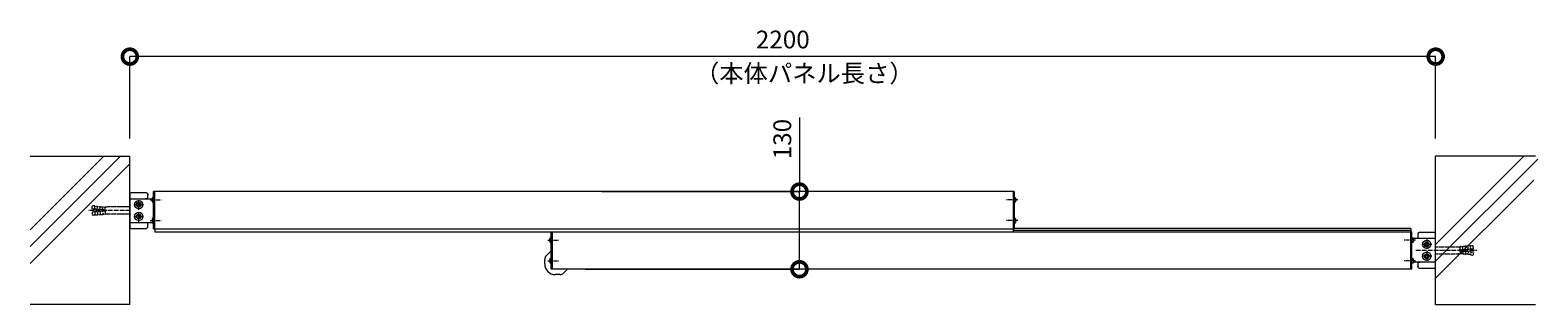
# Model space of a CAD drawing. Units: millimetres. Extents: x 6560 to 16419, y 1261 to 6524.
# Drawn here: x 6888 to 9428, y 4901 to 5364 of the extents above; entities that cross this region are included whole.
import ezdxf

# ---------------------------------------------------------------- set-up
doc = ezdxf.new("R2010")
doc.units = ezdxf.units.MM
doc.header["$LTSCALE"] = 0.2
doc.header["$PDMODE"] = 67
doc.linetypes.add('CENTER', pattern=[50.8, 31.75, -6.35, 6.35, -6.35])
doc.linetypes.add('HIDDEN', pattern=[9.525, 6.35, -3.175])
for name, color, linetype, lineweight in [('(KE)ねじ・ボルトナット・アンカーボルト', 2, 'Continuous', 13), ('(KE)ゴム・クッション', 4, 'Continuous', 13), ('(KE)ブラケット(可動・固定)', 7, 'Continuous', 13), ('(KE)寸法', 7, 'Continuous', 9), ('(KE)支柱・横桟・縦桟・笠木', 2, 'Continuous', 13), ('(KE)文字', 7, 'Continuous', 13), ('(KE)躯体', 6, 'Continuous', 13)]:
    doc.layers.add(name, color=color, linetype=linetype, lineweight=lineweight)
doc.styles.add('(K)文字_異尺度_H3.0-1.0', font='txt', dxfattribs={"height": 3})
doc.styles.add('（K)文字_H3.0-1.0', font='txt', dxfattribs={"height": 3})
doc.dimstyles.new('kaneso異尺度対応_H3.0', dxfattribs={"dimscale": 6, "dimtxt": 3, "dimasz": 5, "dimexe": 0, "dimexo": 3, "dimgap": 1, "dimtad": 1, "dimdec": 1, "dimdsep": 46, "dimtxsty": '（K)文字_H3.0-1.0', "dimblk": 'DOTSMALL', "dimcen": 0, "dimclrt": 2, "dimadec": 0, "dimazin": 0, "dimtfac": 1, "dimtdec": 1, "dimtmove": 1, "dimatfit": 3, "dimldrblk": 'DOTSMALL', "dimfxl": 1, "dimtfill": 1, "dimlwd": 9, "dimlwe": 9, "dimarcsym": 0})

# ---------------------------------------------------------------- blocks, each defined once
blk = doc.blocks.new('_DotSmall')
at = {"color": 0, "linetype": 'ByBlock', "const_width": 0.5}
blk.add_lwpolyline([(-0.0625, 0, 1), (0.0625, 0, 1)], format="xyb", close=True, dxfattribs=at)
blk = doc.blocks.new('*D55')
at = {"layer": '(KE)寸法', "color": 0, "lineweight": 9, "transparency": 16777216}
for p, q in [((7056.3, 5181.4), (7056.3, 5319.4)), ((9256.3, 5319.4), (7056.3, 5319.4)), ((9256.3, 5181.4), (9256.3, 5319.4))]:
    blk.add_line(p, q, dxfattribs=at)
at = {"layer": 'Defpoints', "color": 0, "transparency": 16777216}
for p in [(7056.3, 5319.4), (7056.3, 5151.4), (9256.3, 5151.4)]:
    blk.add_point(p, dxfattribs=at)
at = {"layer": '(KE)寸法', "color": 0, "lineweight": 9, "transparency": 16777216, "xscale": 50, "yscale": 50, "zscale": 50, "rotation": 180}
blk.add_blockref('_DotSmall', (7056.3, 5319.4), dxfattribs=at)
at = {"layer": '(KE)寸法', "color": 0, "lineweight": 9, "transparency": 16777216, "xscale": 50, "yscale": 50, "zscale": 50}
blk.add_blockref('_DotSmall', (9256.3, 5319.4), dxfattribs=at)
at = {"layer": '(KE)寸法', "color": 2, "transparency": 16777216, "insert": (8156.3, 5344.4), "char_height": 30, "attachment_point": 5, "style": '（K)文字_H3.0-1.0', "bg_fill": 3, "box_fill_scale": 1.1, "bg_fill_color": 256, "bg_fill_true_color": 13158600, "bg_fill_transparency": 0}
blk.add_mtext('2200', dxfattribs=at)
blk = doc.blocks.new('*D56')
at = {"layer": '(KE)寸法', "color": 0, "lineweight": 9, "transparency": 16777216}
for p, q in [((8184.4, 5217), (8184.4, 5091.9)), ((7851.3, 5091.9), (8184.4, 5091.9)), ((8184.4, 4960.9), (8184.4, 5091.9)), ((7823.5, 4960.9), (8184.4, 4960.9))]:
    blk.add_line(p, q, dxfattribs=at)
at = {"layer": 'Defpoints', "color": 0, "transparency": 16777216}
for p in [(7821.3, 5091.9), (8184.4, 5091.9), (7793.5, 4960.9)]:
    blk.add_point(p, dxfattribs=at)
at = {"layer": '(KE)寸法', "color": 0, "lineweight": 9, "transparency": 16777216, "xscale": 50, "yscale": 50, "zscale": 50}
for p, rotation in [((8184.4, 5091.9), 90), ((8184.4, 4960.9), 270)]:
    blk.add_blockref('_DotSmall', p, dxfattribs=dict(at, rotation=rotation))
at = {"layer": '(KE)寸法', "color": 2, "transparency": 16777216, "insert": (8159.4, 5180.4), "char_height": 30, "attachment_point": 5, "rotation": 90, "style": '（K)文字_H3.0-1.0', "bg_fill": 3, "box_fill_scale": 1.1, "bg_fill_color": 256, "bg_fill_true_color": 13158600, "bg_fill_transparency": 0}
blk.add_mtext('130', dxfattribs=at)

msp = doc.modelspace()

# ---------------------------------------------------------------- linework, layer by layer
at = {"layer": '(KE)ねじ・ボルトナット・アンカーボルト'}
for p, q in [((7094.54, 5081.89), (7096.27, 5081.89)), ((8546.27, 5081.89), (8547.99, 5081.89)), ((7068.77, 5071.33), (7071.27, 5072.77)), ((7068.77, 5068.44), (7068.77, 5071.33)), ((7068.77, 5068.44), (7071.27, 5067)), ((7071.27, 5072.77), (7073.77, 5071.33)), ((7071.27, 5067), (7073.77, 5068.44)), ((7073.77, 5068.44), (7073.77, 5071.33)), ((7093.19, 5078.39), (7093.59, 5078.39)), ((7093.19, 5077.39), (7093.59, 5077.39)), ((7093.59, 5077.39), (7093.59, 5078.39)), ((7096.27, 5073.89), (7094.54, 5073.89)), ((8547.99, 5073.89), (8546.27, 5073.89)), ((8549.35, 5078.39), (8548.95, 5078.39)), ((8548.95, 5078.39), (8548.95, 5077.39)), ((8549.35, 5077.39), (8548.95, 5077.39)), ((7068.77, 5051.33), (7071.27, 5052.77)), ((7068.77, 5048.44), (7068.77, 5051.33)), ((7068.77, 5048.44), (7071.27, 5047)), ((7071.27, 5052.77), (7073.77, 5051.33)), ((7071.27, 5047), (7073.77, 5048.44)), ((7073.77, 5048.44), (7073.77, 5051.33)), ((7093.19, 5043.39), (7093.59, 5043.39)), ((7093.19, 5042.39), (7093.59, 5042.39)), ((7093.59, 5042.39), (7093.59, 5043.39)), ((7094.54, 5046.89), (7096.27, 5046.89)), ((7096.27, 5038.89), (7094.54, 5038.89)), ((8546.27, 5046.89), (8547.99, 5046.89)), ((8547.99, 5038.89), (8546.27, 5038.89)), ((8549.35, 5043.39), (8548.95, 5043.39)), ((8548.95, 5043.39), (8548.95, 5042.39)), ((8549.35, 5042.39), (8548.95, 5042.39)), ((7763.17, 5010.39), (7763.57, 5010.39)), ((7763.17, 5009.39), (7763.57, 5009.39)), ((7763.57, 5009.39), (7763.57, 5010.39)), ((7764.52, 5013.89), (7766.25, 5013.89)), ((7766.25, 5005.89), (7764.52, 5005.89)), ((9216.27, 5013.89), (9217.99, 5013.89)), ((9217.99, 5005.89), (9216.27, 5005.89)), ((9219.35, 5010.39), (9218.95, 5010.39)), ((9218.95, 5010.39), (9218.95, 5009.39)), ((9219.35, 5009.39), (9218.95, 5009.39)), ((9241.27, 5005.77), (9238.77, 5004.33)), ((9238.77, 5004.33), (9238.77, 5001.44)), ((9243.77, 5004.33), (9241.27, 5005.77)), ((9243.77, 5004.33), (9243.77, 5001.44)), ((7764.52, 4978.89), (7766.25, 4978.89)), ((9216.27, 4978.89), (9217.99, 4978.89)), ((9241.27, 5000), (9238.77, 5001.44)), ((9241.27, 4985.77), (9238.77, 4984.33)), ((9238.77, 4984.33), (9238.77, 4981.44)), ((9241.27, 4980), (9238.77, 4981.44)), ((9241.27, 5000), (9243.77, 5001.44)), ((9243.77, 4984.33), (9241.27, 4985.77)), ((9243.77, 4981.44), (9241.27, 4980)), ((9243.77, 4984.33), (9243.77, 4981.44)), ((7763.17, 4975.39), (7763.57, 4975.39)), ((7763.17, 4974.39), (7763.57, 4974.39)), ((7763.57, 4974.39), (7763.57, 4975.39)), ((7766.25, 4970.89), (7764.52, 4970.89)), ((9217.99, 4970.89), (9216.27, 4970.89)), ((9219.35, 4975.39), (9218.95, 4975.39)), ((9218.95, 4975.39), (9218.95, 4974.39)), ((9219.35, 4974.39), (9218.95, 4974.39))]:
    msp.add_line(p, q, dxfattribs=at)
at = {"layer": '(KE)ねじ・ボルトナット・アンカーボルト', "linetype": 'CENTER'}
for p, q in [((7056.27, 5059.89), (6987.12, 5059.89)), ((7062.77, 5069.89), (7080.23, 5069.89)), ((7071.27, 5060.93), (7071.27, 5078.39)), ((7071.27, 5040.93), (7071.27, 5058.39)), ((7090.41, 5077.89), (7109.19, 5077.89)), ((8552.12, 5077.89), (8533.35, 5077.89)), ((7062.77, 5049.89), (7080.23, 5049.89)), ((7090.41, 5042.89), (7109.19, 5042.89)), ((8552.12, 5042.89), (8533.35, 5042.89)), ((7760.39, 5009.89), (7779.17, 5009.89)), ((9222.12, 5009.89), (9203.35, 5009.89)), ((9241.27, 5011.84), (9241.27, 4994.39)), ((9223.13, 4992.89), (9325.42, 4992.89)), ((9249.77, 5002.89), (9232.31, 5002.89)), ((9249.77, 4982.89), (9232.31, 4982.89)), ((9241.27, 4991.84), (9241.27, 4974.39)), ((7760.39, 4974.89), (7779.17, 4974.89)), ((9222.12, 4974.89), (9203.35, 4974.89))]:
    msp.add_line(p, q, dxfattribs=at)
at = {"layer": '(KE)ねじ・ボルトナット・アンカーボルト', "linetype": 'HIDDEN'}
for p, q in [((6992.66, 5062.58), (6993.13, 5067.96)), ((7016.57, 5060.49), (6992.66, 5062.58)), ((7016.57, 5059.29), (6992.66, 5057.19)), ((6992.66, 5057.19), (6993.13, 5051.81)), ((6997.51, 5067.57), (6993.13, 5067.96)), ((6997.04, 5062.19), (6997.51, 5067.57)), ((6997.04, 5057.58), (6997.51, 5052.2)), ((6997.46, 5066.98), (7001.9, 5067.19)), ((7001.43, 5061.81), (7001.9, 5067.19)), ((7001.43, 5057.96), (7001.9, 5052.58)), ((7001.84, 5066.59), (7006.28, 5066.81)), ((7005.81, 5061.43), (7006.28, 5066.81)), ((7005.81, 5058.34), (7006.28, 5052.97)), ((7006.23, 5066.21), (7010.66, 5066.42)), ((7010.19, 5061.04), (7010.66, 5066.42)), ((7010.19, 5058.73), (7010.66, 5053.35)), ((7010.61, 5065.83), (7015.05, 5066.04)), ((7014.58, 5060.66), (7015.05, 5066.04)), ((7014.58, 5059.11), (7015.05, 5053.73)), ((7016.57, 5059.29), (7016.57, 5060.49)), ((7056.27, 5065.89), (7018.6, 5065.89)), ((6997.51, 5052.2), (6993.13, 5051.81)), ((6997.46, 5052.8), (7001.9, 5052.58)), ((7001.84, 5053.18), (7006.28, 5052.97)), ((7006.23, 5053.56), (7010.66, 5053.35)), ((7010.61, 5053.95), (7015.05, 5053.73)), ((7056.27, 5053.89), (7018.6, 5053.89)), ((9256.27, 4998.89), (9293.94, 4998.89)), ((9256.27, 4986.89), (9293.94, 4986.89)), ((9295.97, 4993.49), (9319.88, 4995.58)), ((9295.97, 4992.29), (9295.97, 4993.49)), ((9295.97, 4992.29), (9319.88, 4990.19)), ((9297.96, 4993.66), (9297.49, 4999.04)), ((9301.93, 4998.83), (9297.49, 4999.04)), ((9297.96, 4992.11), (9297.49, 4986.73)), ((9301.93, 4986.95), (9297.49, 4986.73)), ((9302.34, 4994.04), (9301.87, 4999.42)), ((9306.31, 4999.21), (9301.87, 4999.42)), ((9302.34, 4991.73), (9301.87, 4986.35)), ((9306.31, 4986.56), (9301.87, 4986.35)), ((9306.73, 4994.43), (9306.26, 4999.81)), ((9310.69, 4999.59), (9306.26, 4999.81)), ((9306.73, 4991.34), (9306.26, 4985.97)), ((9310.69, 4986.18), (9306.26, 4985.97)), ((9311.11, 4994.81), (9310.64, 5000.19)), ((9315.08, 4999.98), (9310.64, 5000.19)), ((9311.11, 4990.96), (9310.64, 4985.58)), ((9315.08, 4985.8), (9310.64, 4985.58)), ((9315.02, 5000.57), (9319.41, 5000.96)), ((9315.49, 4995.19), (9315.02, 5000.57)), ((9315.49, 4990.58), (9315.02, 4985.2)), ((9315.02, 4985.2), (9319.41, 4984.81)), ((9319.88, 4995.58), (9319.41, 5000.96)), ((9319.88, 4990.19), (9319.41, 4984.81))]:
    msp.add_line(p, q, dxfattribs=at)
at = {"layer": '(KE)ねじ・ボルトナット・アンカーボルト'}
for centre, radius in [((7071.27, 5069.89), 7), ((7071.27, 5049.89), 7), ((7071.27, 5069.89), 4), ((7071.27, 5069.89), 2.89), ((7071.27, 5049.89), 4), ((7071.27, 5049.89), 2.89), ((9241.27, 5002.89), 7), ((9241.27, 5002.89), 4), ((9241.27, 5002.89), 2.89), ((9241.27, 4982.89), 7), ((9241.27, 4982.89), 4), ((9241.27, 4982.89), 2.89)]:
    msp.add_circle(centre, radius, dxfattribs=at)
for centre, start, end in [((7099.67, 5077.89), 142.02013, 175.58826), ((8542.87, 5077.89), 4.41174, 37.97987), ((7099.67, 5077.89), 184.41174, 217.97987), ((8542.87, 5077.89), 322.02013, 355.58826), ((7099.67, 5042.89), 142.02013, 175.58826), ((7099.67, 5042.89), 184.41174, 217.97987), ((8542.87, 5042.89), 4.41174, 37.97987), ((8542.87, 5042.89), 322.02013, 355.58826), ((7769.65, 5009.89), 142.02013, 175.58826), ((7769.65, 5009.89), 184.41174, 217.97987), ((9212.87, 5009.89), 4.41174, 37.97987), ((9212.87, 5009.89), 322.02013, 355.58826), ((7769.65, 4974.89), 142.02013, 175.58826), ((9212.87, 4974.89), 4.41174, 37.97987), ((7769.65, 4974.89), 184.41174, 217.97987), ((9212.87, 4974.89), 322.02013, 355.58826)]:
    msp.add_arc(centre, 6.5, start, end, dxfattribs=at)
at = {"layer": '(KE)ねじ・ボルトナット・アンカーボルト', "linetype": 'HIDDEN'}
for centre, start, end in [((7018.66, 5108.35), 265.12158, 269.91591), ((7018.66, 5011.42), 90.08409, 94.87842), ((9293.88, 5041.35), 270.08409, 274.87842), ((9293.88, 4944.42), 85.12158, 89.91591)]:
    msp.add_arc(centre, 42.47, start, end, dxfattribs=at)
at = {"layer": '(KE)ゴム・クッション'}
for p, q in [((7766.25, 4992.13), (7757.88, 4983.76)), ((7755.25, 4969.89), (7755.25, 4977.4)), ((7793.49, 4960.89), (7787.13, 4954.52)), ((7780.76, 4951.89), (7773.25, 4951.89))]:
    msp.add_line(p, q, dxfattribs=at)
for centre, radius, start, end in [((7764.25, 4977.4), 9, 135, 180), ((7773.25, 4969.89), 18, 180, 270), ((7780.76, 4960.89), 9, 270, 315)]:
    msp.add_arc(centre, radius, start, end, dxfattribs=at)
at = {"layer": '(KE)ブラケット(可動・固定)', "color": 6}
for p, q in [((7056.27, 5087.89), (7056.27, 5031.89)), ((7084.27, 5089.89), (7058.27, 5089.89)), ((7086.27, 5079.89), (7086.27, 5087.89)), ((7086.27, 5087.89), (7086.27, 5085.89)), ((7056.27, 5079.89), (7093.48, 5079.89)), ((7086.27, 5079.89), (7082.27, 5079.89)), ((7056.27, 5039.89), (7093.9, 5039.89)), ((7058.27, 5029.89), (7084.27, 5029.89)), ((7086.27, 5031.89), (7086.27, 5039.89)), ((9256.27, 5012.89), (9218.87, 5012.89)), ((9226.27, 5020.89), (9226.27, 5012.89)), ((9254.27, 5022.89), (9228.27, 5022.89)), ((9256.27, 4964.89), (9256.27, 5020.89)), ((9256.27, 4972.89), (9218.87, 4972.89)), ((9226.27, 4972.89), (9230.27, 4972.89)), ((9226.27, 4972.89), (9226.27, 4964.89)), ((9226.27, 4964.89), (9226.27, 4966.89)), ((9228.27, 4962.89), (9254.27, 4962.89))]:
    msp.add_line(p, q, dxfattribs=at)
for centre, start, end in [((7058.27, 5087.89), 90, 180), ((7084.27, 5087.89), 0, 90), ((7058.27, 5031.89), 180, 270), ((7084.27, 5031.89), 270, 0), ((9228.27, 5020.89), 90, 180), ((9254.27, 5020.89), 0, 90), ((9228.27, 4964.89), 180, 270), ((9254.27, 4964.89), 270, 0)]:
    msp.add_arc(centre, 2, start, end, dxfattribs=at)
at = {"layer": '(KE)支柱・横桟・縦桟・笠木', "color": 3}
for p, q in [((7096.27, 5028.89), (7096.27, 5091.89)), ((8546.27, 5091.89), (7096.27, 5091.89)), ((7098.27, 5028.89), (7098.27, 5091.89)), ((8544.27, 5091.89), (8544.27, 5028.89)), ((8546.27, 5091.89), (8546.27, 5028.89)), ((7096.27, 5028.89), (8546.27, 5028.89)), ((7766.25, 4960.89), (7766.25, 5023.89)), ((7766.25, 5023.89), (9216.27, 5023.89)), ((7768.25, 4960.89), (7768.25, 5023.89)), ((9214.27, 4960.89), (9214.27, 5023.89)), ((9216.27, 4960.89), (9216.27, 5023.89)), ((9216.27, 4960.89), (7766.25, 4960.89))]:
    msp.add_line(p, q, dxfattribs=at)
at = {"layer": '(KE)支柱・横桟・縦桟・笠木'}
for p, q in [((7098.27, 5028.89), (7098.27, 5023.39)), ((7766.25, 5023.39), (7098.27, 5023.39)), ((8544.27, 5028.89), (8544.27, 5024.39)), ((8544.27, 5026.89), (9214.27, 5026.89)), ((9214.27, 5029.39), (8546.27, 5029.39)), ((9214.27, 5029.39), (9214.27, 5023.89))]:
    msp.add_line(p, q, dxfattribs=at)
at = {"layer": '(KE)躯体'}
for p, q in [((7012.32, 5151.39), (6888.27, 5027.33)), ((6888.27, 4999.05), (7040.61, 5151.39)), ((6888.27, 5151.39), (7056.27, 5151.39)), ((7056.25, 5138.74), (6888.27, 4970.76)), ((7056.27, 4901.39), (7056.27, 5151.03)), ((9256.27, 5002.63), (9405.02, 5151.39)), ((9424.27, 5151.39), (9256.27, 5151.39)), ((9256.27, 4900.84), (9256.27, 5151.39)), ((9256.27, 4974.35), (9428.45, 5146.54)), ((9256.27, 4946.07), (9421.59, 5111.39)), ((7056.27, 4901.39), (6888.27, 4901.39)), ((9256.27, 4901.39), (9424.27, 4901.39))]:
    msp.add_line(p, q, dxfattribs=at)

# ---------------------------------------------------------------- next in the draw order: dimensions: what is measured, and where the dimension line sits
at = {"layer": '(KE)寸法'}
dim = msp.add_linear_dim(base=(7056.27, 5319.44), p1=(9256.27, 5151.39), p2=(7056.27, 5151.39), dimstyle='kaneso異尺度対応_H3.0', dxfattribs=at)
dim.commit()
dim.dimension.update_dxf_attribs({"geometry": '*D55', "text_midpoint": (8156.27, 5344.44)})

# ---------------------------------------------------------------- next in the draw order: texts
at = {"layer": '(KE)文字', "insert": (8008.43, 5306.27), "char_height": 30, "width": 322.9333, "attachment_point": 1, "style": '(K)文字_異尺度_H3.0-1.0'}
msp.add_mtext('（本体パネル長さ）', dxfattribs=at)

# ---------------------------------------------------------------- next in the draw order: dimensions: what is measured, and where the dimension line sits
at = {"layer": '(KE)寸法'}
dim = msp.add_linear_dim(base=(8184.38, 5091.89), p1=(7793.49, 4960.89), p2=(7821.27, 5091.89), angle=90, text='130', dimstyle='kaneso異尺度対応_H3.0', dxfattribs=at)
dim.commit()
dim.dimension.update_dxf_attribs({"geometry": '*D56', "text_midpoint": (8194.25, 5180.38), "dimtype": 160})

doc.saveas('drawing.dxf')
